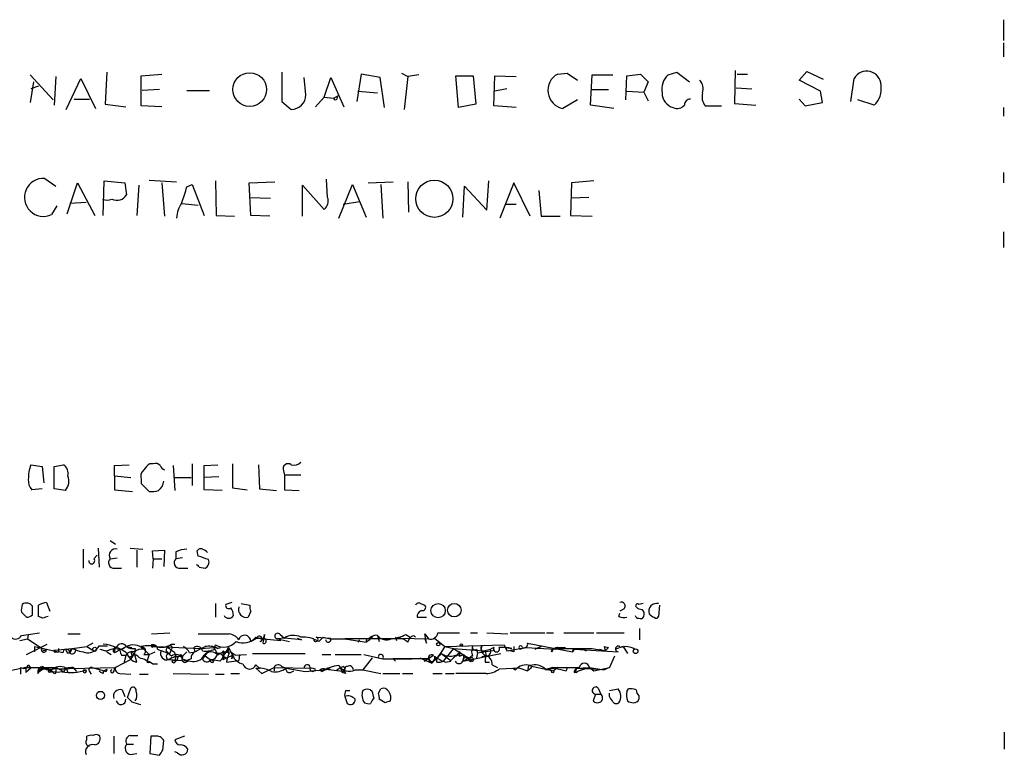
# Model space of a CAD drawing. Extents: x 4 to 1044, y 7 to 909.
# Drawn here: x 946 to 1043, y 275 to 347 of the extents above; entities that cross this region are included whole.
import ezdxf

# ---------------------------------------------------------------- set-up
doc = ezdxf.new("R2010")
doc.units = 0
doc.header["$MEASUREMENT"] = 0
doc.layers.add('MAIN', color=5, linetype='CONTINUOUS')

msp = doc.modelspace()

# ---------------------------------------------------------------- linework, layer by layer
at = {"layer": 'MAIN'}
for p, q in [((1042.8393, 347.1333), (1042.8393, 345.1013)), ((1042.8393, 344.8473), (1042.8393, 343.4926)), ((947.2507, 341.7146), (949.5367, 339.2593)), ((949.7907, 341.5453), (949.6213, 338.7513)), ((950.8067, 338.328), (952.246, 341.376)), ((952.246, 341.376), (953.6853, 338.4126)), ((954.786, 341.9686), (954.6167, 338.836)), ((958.1727, 341.63), (960.2047, 341.7993)), ((958.1727, 338.6666), (958.1727, 341.63)), ((971.9733, 341.9686), (971.9733, 339.09)), ((974.344, 339.7673), (974.1747, 341.4606)), ((976.122, 339.5133), (976.7993, 341.4606)), ((976.7993, 341.4606), (978.0693, 338.582)), ((979.7627, 341.7993), (979.3393, 339.09)), ((981.6253, 341.4606), (979.7627, 341.7993)), ((982.0487, 338.4973), (981.6253, 341.4606)), ((983.742, 341.884), (984.3347, 341.5453)), ((984.3347, 341.5453), (983.996, 338.328)), ((985.4353, 341.7146), (984.3347, 341.5453)), ((989.076, 341.63), (990.7693, 341.63)), ((989.33, 338.4973), (989.076, 341.63)), ((990.7693, 341.63), (991.0233, 338.836)), ((992.8013, 338.6666), (992.886, 341.63)), ((992.886, 341.63), (995.0027, 341.5453)), ((999.0667, 341.7993), (999.998, 341.884)), ((999.998, 341.884), (1001.014, 341.2066)), ((1002.284, 338.7513), (1002.4533, 341.7146)), ((1002.4533, 341.7146), (1004.4853, 341.7146)), ((1005.7553, 339.2593), (1005.84, 341.63)), ((1005.84, 341.63), (1007.1947, 341.7993)), ((1007.1947, 341.7993), (1007.9567, 341.0373)), ((1009.904, 341.7146), (1010.7507, 341.9686)), ((1010.7507, 341.9686), (1012.0207, 341.0373)), ((1016.508, 342.138), (1016.4233, 338.9206)), ((1016.6773, 341.7993), (1017.6933, 341.7993)), ((1022.7733, 341.2066), (1023.5353, 342.0533)), ((1023.5353, 342.0533), (1025.144, 341.2913)), ((1027.8533, 339.09), (1028.192, 341.376)), ((947.5893, 341.0373), (947.2507, 339.0053)), ((948.0973, 340.614), (947.3353, 340.36)), ((994.0713, 340.36), (992.886, 340.106)), ((1007.9567, 341.0373), (1007.5333, 340.0213)), ((1016.5927, 340.4446), (1018.1167, 340.36)), ((1024.89, 340.106), (1022.7733, 341.2066)), ((959.9507, 340.2753), (958.2573, 340.1906)), ((962.66, 340.1906), (964.8613, 340.1906)), ((976.122, 339.5133), (975.2753, 338.582)), ((976.122, 339.5133), (977.0533, 339.4286)), ((977.0533, 339.4286), (977.5613, 339.6826)), ((977.5613, 339.6826), (977.392, 339.598)), ((979.424, 340.106), (981.3713, 339.9366)), ((1002.3687, 340.2753), (1004.062, 340.2753)), ((1005.84, 340.106), (1007.5333, 340.0213)), ((1007.5333, 340.0213), (1007.9567, 339.1746)), ((1025.0593, 339.0053), (1024.89, 340.106)), ((951.5687, 339.344), (953.0927, 339.344)), ((952.5847, 339.344), (953.0927, 339.344)), ((954.6167, 338.836), (956.6487, 338.582)), ((960.2047, 338.582), (958.1727, 338.6666)), ((971.9733, 339.09), (972.9047, 338.328)), ((991.0233, 338.836), (989.33, 338.4973)), ((995.0027, 338.4973), (992.8013, 338.6666)), ((1001.014, 339.2593), (999.5747, 338.4126)), ((1004.57, 338.4126), (1002.284, 338.7513)), ((1013.5447, 338.6666), (1013.968, 338.6666)), ((1013.968, 338.6666), (1015.1533, 338.6666)), ((1016.4233, 338.9206), (1018.54, 338.7513)), ((1022.7733, 339.344), (1023.366, 338.6666)), ((1023.366, 338.6666), (1025.0593, 339.0053)), ((1030.1393, 338.7513), (1028.5307, 339.2593)), ((1042.8393, 338.4973), (1042.8393, 337.6506)), ((1042.8393, 332.1473), (1042.8393, 331.1313)), ((948.69, 331.5546), (949.7907, 330.7926)), ((950.8913, 328.0833), (951.9073, 331.1313)), ((951.9073, 331.1313), (953.6007, 327.914)), ((954.4473, 327.914), (954.532, 331.3006)), ((954.532, 331.3006), (956.564, 331.1313)), ((956.564, 331.1313), (956.7333, 329.946)), ((957.9187, 330.8773), (957.7493, 327.914)), ((958.9347, 331.3853), (961.644, 331.216)), ((960.2047, 331.1313), (960.4587, 327.8293)), ((962.66, 330.708), (963.168, 330.962)), ((963.168, 330.962), (964.3533, 327.914)), ((965.454, 331.3006), (965.5387, 327.914)), ((968.756, 331.1313), (971.296, 331.216)), ((968.9253, 327.914), (968.756, 331.1313)), ((974.0053, 327.8293), (974.0053, 330.8773)), ((974.0053, 330.8773), (976.122, 328.5066)), ((976.4607, 329.692), (976.376, 331.47)), ((977.5613, 327.66), (978.916, 330.962)), ((978.916, 330.962), (980.2707, 327.7446)), ((980.44, 331.1313), (982.8953, 331.216)), ((981.71, 330.962), (981.8793, 327.66)), ((984.3347, 331.216), (984.4193, 328.2526)), ((989.7533, 327.7446), (989.9227, 330.7926)), ((989.9227, 330.7926), (992.124, 328.422)), ((992.124, 328.422), (992.2933, 331.3006)), ((994.7487, 331.1313), (993.394, 327.66)), ((996.3573, 327.8293), (994.7487, 331.1313)), ((1000.4213, 331.1313), (1000.3367, 327.914)), ((1002.6227, 331.3006), (1000.4213, 331.1313)), ((997.204, 330.3693), (997.458, 327.8293)), ((949.8753, 328.8453), (949.3673, 327.9986)), ((952.754, 329.184), (951.1453, 329.0993)), ((962.152, 329.0993), (963.7607, 328.93)), ((968.8407, 329.692), (970.8727, 329.6073)), ((977.9847, 329.0146), (979.5933, 329.2686)), ((993.902, 329.0146), (995.0027, 329.0146)), ((1002.1147, 329.692), (1000.4213, 329.6073)), ((965.5387, 327.914), (967.3167, 327.8293)), ((970.788, 327.8293), (968.9253, 327.914)), ((997.458, 327.8293), (999.3207, 327.8293)), ((1000.3367, 327.914), (1002.4533, 327.8293)), ((1042.8393, 326.3053), (1042.8393, 324.7813)), ((947.3353, 303.4453), (948.436, 303.276)), ((948.436, 303.276), (948.6053, 301.6673)), ((949.6213, 303.276), (950.5527, 303.4453)), ((949.6213, 301.0746), (949.6213, 303.276)), ((955.548, 303.3606), (956.9873, 303.4453)), ((955.548, 302.3446), (955.548, 303.3606)), ((959.358, 303.53), (959.0193, 303.53)), ((961.3053, 303.3606), (961.4747, 300.9053)), ((963.168, 303.53), (963.168, 301.4133)), ((964.3533, 303.3606), (965.708, 303.4453)), ((964.3533, 300.99), (964.3533, 303.3606)), ((967.1473, 303.53), (967.1473, 301.1593)), ((969.6873, 303.4453), (969.772, 301.0746)), ((972.1427, 302.8526), (972.2273, 302.4293)), ((955.548, 302.3446), (957.1567, 302.1753)), ((955.548, 302.3446), (955.548, 300.99)), ((958.1727, 302.006), (958.1727, 301.5826)), ((961.39, 302.1753), (963.0833, 302.1753)), ((965.7927, 302.26), (964.3533, 302.1753)), ((973.836, 302.4293), (972.2273, 302.4293)), ((972.2273, 302.4293), (972.2273, 300.99)), ((948.436, 301.0746), (947.42, 300.99)), ((950.722, 300.9053), (949.6213, 301.0746)), ((955.548, 300.99), (957.326, 300.8206)), ((958.1727, 301.5826), (958.9347, 300.8206)), ((966.1313, 300.9053), (964.3533, 300.99)), ((967.1473, 301.1593), (968.5867, 300.99)), ((969.772, 301.0746), (971.4653, 300.9053)), ((972.2273, 300.99), (973.6667, 300.9053)), ((955.1247, 295.9946), (955.6327, 295.656)), ((952.5, 293.2853), (952.5, 295.148)), ((953.9393, 295.2326), (954.024, 293.37)), ((957.072, 295.2326), (958.342, 295.148)), ((957.7493, 295.0633), (957.7493, 293.37)), ((959.2733, 294.9786), (960.4587, 295.0633)), ((959.358, 294.2166), (959.2733, 294.9786)), ((960.4587, 295.0633), (960.374, 293.4546)), ((963.7607, 294.4706), (963.676, 294.9786)), ((953.516, 294.2166), (953.8547, 294.5553)), ((955.1247, 294.2166), (955.802, 294.3013)), ((959.358, 294.2166), (959.2733, 293.2853)), ((959.358, 294.2166), (960.2047, 294.2166)), ((961.5593, 294.894), (961.5593, 294.2166)), ((962.2367, 294.3013), (961.5593, 294.2166)), ((955.548, 293.2853), (956.2253, 293.2853)), ((961.9827, 293.2853), (962.7447, 293.2853)), ((963.8453, 293.37), (964.438, 293.2853)), ((947.5047, 288.7133), (947.5047, 289.56)), ((948.0973, 288.544), (948.0973, 289.6446)), ((948.8593, 289.8986), (949.198, 289.052)), ((965.454, 289.814), (965.454, 288.4593)), ((967.0627, 289.8986), (966.47, 289.7293)), ((967.994, 289.814), (968.8407, 289.6446)), ((985.6047, 289.814), (986.028, 289.6446)), ((1005.586, 289.306), (1005.1627, 289.052)), ((1007.4487, 289.814), (1007.0253, 289.7293)), ((1009.0573, 289.6446), (1008.9727, 288.544)), ((946.404, 288.9673), (946.912, 288.4593)), ((948.5207, 288.3746), (948.0973, 288.544)), ((968.9253, 289.052), (968.6713, 288.4593)), ((985.266, 288.4593), (986.1973, 288.4593)), ((1005.078, 288.544), (1005.1627, 288.8826)), ((1007.11, 287.3586), (1007.11, 286.258)), ((946.2347, 286.1733), (946.9967, 286.3426)), ((946.404, 286.6813), (948.182, 286.9353)), ((947.0813, 286.766), (946.9967, 286.3426)), ((946.9967, 286.3426), (948.436, 285.4113)), ((950.976, 286.8506), (952.1613, 286.8506)), ((959.1887, 286.8506), (960.9667, 286.9353)), ((968.9253, 286.0886), (969.518, 286.4273)), ((969.4333, 286.512), (970.1107, 286.3426)), ((969.518, 286.4273), (971.8887, 286.1733)), ((972.2273, 286.4273), (971.55, 286.3426)), ((971.55, 286.3426), (972.7353, 286.0886)), ((971.804, 286.766), (972.2273, 286.4273)), ((973.9207, 286.258), (972.2273, 286.4273)), ((973.4973, 286.4273), (973.9207, 286.258)), ((975.36, 286.512), (976.7147, 286.4273)), ((975.614, 286.0886), (976.0373, 286.512)), ((976.0373, 286.512), (976.7147, 286.3426)), ((976.7147, 286.3426), (978.662, 286.3426)), ((983.996, 286.3426), (978.154, 286.3426)), ((978.154, 286.3426), (980.2707, 286.004)), ((979.5933, 286.258), (979.424, 286.004)), ((980.2707, 286.258), (980.2707, 286.004)), ((980.6093, 286.258), (980.2707, 286.004)), ((980.7787, 286.5966), (980.8633, 286.4273)), ((981.3713, 286.6813), (981.5407, 286.0886)), ((983.1493, 286.512), (983.234, 286.1733)), ((983.5727, 286.4273), (986.3667, 286.3426)), ((984.1653, 286.766), (984.5887, 286.512)), ((984.3347, 286.004), (984.5887, 286.512)), ((984.9273, 286.6813), (985.0967, 286.512)), ((986.1973, 285.9193), (986.028, 286.8506)), ((986.028, 286.8506), (986.3667, 286.3426)), ((986.028, 286.3426), (986.1973, 285.9193)), ((986.9593, 286.4273), (987.9753, 285.5806)), ((987.298, 286.9353), (989.4147, 286.9353)), ((990.5153, 286.9353), (991.1927, 286.9353)), ((992.124, 286.9353), (994.156, 286.8506)), ((994.41, 286.9353), (997.7967, 286.9353)), ((997.966, 286.9353), (998.6433, 286.9353)), ((999.6593, 286.9353), (1002.6227, 286.9353)), ((1002.8767, 286.9353), (1005.586, 286.9353)), ((946.912, 284.8186), (948.944, 285.8346)), ((947.674, 285.5806), (947.674, 285.0726)), ((947.674, 285.5806), (950.0447, 285.0726)), ((948.6053, 285.242), (948.8593, 285.242)), ((949.6213, 285.242), (951.3993, 285.4113)), ((950.0447, 285.4113), (950.0447, 285.0726)), ((951.3993, 285.4113), (951.1453, 284.988)), ((951.3993, 285.4113), (952.8387, 285.5806)), ((953.4313, 285.9193), (952.8387, 285.5806)), ((952.8387, 285.5806), (953.4313, 285.242)), ((954.024, 285.6653), (954.8707, 285.6653)), ((954.1087, 285.3266), (954.7013, 285.1573)), ((956.7333, 285.5806), (955.548, 284.988)), ((955.548, 285.496), (955.548, 284.988)), ((956.7333, 285.5806), (957.2413, 285.496)), ((957.58, 285.4113), (957.4953, 284.9033)), ((958.1727, 285.5806), (958.9347, 284.8186)), ((959.358, 285.5806), (959.6967, 285.5806)), ((959.6967, 285.5806), (964.0147, 285.4113)), ((959.7813, 285.3266), (960.12, 285.1573)), ((960.9667, 284.9033), (961.136, 285.3266)), ((961.136, 285.8346), (961.4747, 285.8346)), ((963.3373, 285.496), (963.422, 285.0726)), ((964.0147, 285.4113), (965.2847, 285.496)), ((965.2847, 285.496), (965.6233, 284.9033)), ((965.3693, 285.3266), (965.454, 285.75)), ((965.6233, 285.4113), (965.962, 285.496)), ((966.724, 285.496), (966.216, 284.6493)), ((966.724, 285.496), (967.1473, 284.734)), ((987.9753, 285.5806), (987.2133, 284.3953)), ((988.822, 285.4113), (987.806, 284.1413)), ((987.9753, 285.5806), (993.8173, 285.75)), ((987.9753, 285.5806), (988.822, 285.4113)), ((988.822, 285.4113), (991.7853, 285.1573)), ((988.822, 285.4113), (990.4307, 284.3953)), ((990.6847, 285.5806), (990.6, 285.0726)), ((991.108, 285.3266), (991.1927, 284.988)), ((991.1927, 284.988), (992.886, 285.242)), ((991.7853, 285.1573), (992.4627, 285.3266)), ((992.8013, 285.496), (992.4627, 285.3266)), ((993.8173, 285.75), (994.0713, 285.1573)), ((993.9867, 285.496), (994.0713, 285.1573)), ((993.9867, 285.496), (994.5793, 285.4113)), ((994.0713, 285.1573), (995.934, 285.496)), ((995.934, 285.496), (995.426, 285.3266)), ((995.934, 285.496), (998.8973, 285.3266)), ((996.1033, 285.9193), (1000.506, 285.0726)), ((997.458, 285.5806), (996.8653, 285.3266)), ((996.8653, 285.3266), (997.458, 285.5806)), ((998.474, 285.0726), (998.5587, 285.4113)), ((998.5587, 285.4113), (1002.4533, 285.4113)), ((999.0667, 285.496), (998.8973, 285.3266)), ((998.8973, 285.3266), (999.0667, 285.496)), ((999.0667, 285.496), (999.8287, 285.496)), ((1000.6753, 285.3266), (1000.506, 285.0726)), ((1000.506, 285.0726), (1000.6753, 285.3266)), ((1000.6753, 285.3266), (1004.9933, 285.0726)), ((1001.522, 285.3266), (1001.8607, 285.1573)), ((1002.4533, 285.4113), (1003.7233, 285.1573)), ((1003.1307, 285.3266), (1003.7233, 285.1573)), ((1003.6387, 285.5806), (1004.062, 285.496)), ((1003.6387, 285.5806), (1003.7233, 285.1573)), ((1004.062, 285.496), (1003.7233, 285.1573)), ((1005.5013, 285.5806), (1004.7393, 285.3266)), ((1005.5013, 285.5806), (1005.9247, 284.9033)), ((949.7907, 285.0726), (950.0447, 285.0726)), ((950.468, 284.988), (950.0447, 285.0726)), ((950.8913, 284.988), (951.1453, 284.988)), ((954.786, 285.0726), (955.2093, 284.8186)), ((955.3787, 285.1573), (955.548, 284.988)), ((957.1567, 284.3106), (955.6327, 283.5486)), ((956.2253, 284.734), (956.6487, 284.734)), ((956.6487, 284.734), (956.4793, 284.0566)), ((956.9873, 284.5646), (957.1567, 284.3106)), ((957.1567, 285.0726), (957.2413, 284.734)), ((957.1567, 284.3106), (957.4953, 284.9033)), ((957.7493, 284.0566), (957.4953, 284.9033)), ((958.4267, 284.8186), (958.9347, 284.8186)), ((958.9347, 284.8186), (958.7653, 284.226)), ((958.9347, 284.8186), (959.5273, 285.0726)), ((960.7127, 285.0726), (960.882, 284.9033)), ((961.5593, 284.6493), (960.882, 284.3106)), ((960.882, 284.3106), (962.9987, 284.1413)), ((961.39, 285.0726), (961.5593, 284.6493)), ((961.5593, 284.6493), (961.4747, 284.226)), ((962.0673, 284.8186), (962.2367, 284.5646)), ((962.152, 284.5646), (962.66, 285.0726)), ((962.2367, 284.3953), (962.66, 284.226)), ((963.0833, 284.3953), (962.66, 284.226)), ((962.914, 284.988), (963.422, 285.0726)), ((964.7767, 285.1573), (964.184, 284.3953)), ((964.3533, 284.734), (964.946, 284.3106)), ((965.8773, 284.1413), (964.946, 284.3106)), ((965.0307, 284.3106), (965.2847, 284.1413)), ((965.6233, 284.9033), (966.5547, 285.0726)), ((966.216, 284.3106), (967.1473, 284.734)), ((966.216, 284.6493), (966.5547, 284.48)), ((966.3853, 284.48), (966.5547, 284.48)), ((967.1473, 284.734), (967.0627, 284.3953)), ((967.0627, 284.3953), (967.1473, 284.734)), ((967.4013, 284.734), (968.502, 284.8186)), ((967.8247, 284.8186), (967.74, 284.226)), ((969.0947, 284.9033), (974.2593, 284.9033)), ((975.9527, 284.8186), (976.7993, 284.8186)), ((977.2227, 284.8186), (979.7627, 284.8186)), ((980.8633, 284.48), (979.932, 283.2946)), ((980.0167, 284.8186), (981.8793, 284.3953)), ((981.8793, 284.3953), (982.3027, 284.3953)), ((982.3027, 284.3953), (984.758, 284.3953)), ((982.8953, 284.3953), (983.1493, 284.1413)), ((986.3667, 284.3953), (982.8953, 284.3953)), ((985.52, 284.48), (986.7053, 283.972)), ((985.9433, 284.1413), (986.8747, 284.734)), ((986.3667, 284.3953), (985.9433, 284.1413)), ((986.3667, 284.3953), (986.7053, 283.972)), ((987.2133, 284.0566), (987.2133, 284.3953)), ((987.6367, 284.9033), (988.568, 284.226)), ((988.9913, 284.6493), (988.568, 284.226)), ((989.2453, 284.8186), (989.4147, 284.6493)), ((989.4147, 284.9033), (989.4147, 284.6493)), ((989.4147, 284.6493), (989.838, 284.8186)), ((989.7533, 284.1413), (993.4787, 284.9033)), ((989.838, 284.8186), (989.7533, 284.1413)), ((990.2613, 284.3953), (989.7533, 284.1413)), ((990.6, 285.0726), (990.6847, 284.6493)), ((991.1927, 284.988), (991.108, 284.48)), ((991.9547, 284.6493), (991.616, 284.5646)), ((991.9547, 285.1573), (992.0393, 284.6493)), ((994.7487, 285.0726), (994.41, 285.1573)), ((1004.6547, 284.6493), (1004.1467, 283.5486)), ((946.8273, 283.5486), (945.3033, 283.21)), ((946.3193, 283.5486), (946.3193, 282.8713)), ((946.8273, 283.5486), (946.8273, 283.0406)), ((946.8273, 283.5486), (949.7907, 283.5486)), ((946.8273, 283.5486), (946.8273, 283.0406)), ((947.3353, 283.464), (946.8273, 283.0406)), ((947.0813, 283.8026), (947.3353, 283.464)), ((948.0973, 283.3793), (955.6327, 283.5486)), ((948.0973, 283.3793), (948.69, 283.464)), ((948.0973, 283.3793), (948.182, 283.1253)), ((948.69, 283.464), (948.182, 283.1253)), ((948.5207, 283.6333), (948.69, 283.464)), ((949.7907, 283.5486), (949.7907, 283.1253)), ((950.214, 283.2946), (949.7907, 283.5486)), ((951.484, 283.5486), (950.8067, 283.464)), ((950.8067, 283.464), (950.976, 283.0406)), ((951.484, 283.5486), (951.8227, 283.1253)), ((953.3467, 283.5486), (954.532, 283.21)), ((954.532, 283.21), (954.786, 283.3793)), ((958.9347, 284.0566), (959.104, 284.0566)), ((959.2733, 283.8873), (959.7813, 283.8873)), ((962.7447, 284.226), (962.9987, 284.1413)), ((966.5547, 284.0566), (967.74, 284.226)), ((969.4333, 283.8026), (969.772, 283.464)), ((969.4333, 283.464), (969.772, 283.464)), ((969.4333, 283.464), (970.026, 282.956)), ((970.026, 282.956), (971.2113, 283.5486)), ((971.2113, 283.5486), (971.2113, 283.21)), ((971.2113, 283.5486), (974.9367, 283.464)), ((971.9733, 283.6333), (972.3967, 283.464)), ((972.3967, 283.464), (974.2593, 283.1253)), ((974.2593, 283.1253), (976.7147, 283.3793)), ((975.2753, 283.3793), (974.9367, 283.464)), ((976.2913, 283.3793), (975.9527, 283.1253)), ((976.7147, 283.3793), (976.2913, 283.3793)), ((976.2913, 283.3793), (978.2387, 283.1253)), ((977.7307, 283.464), (977.9, 283.2946)), ((977.7307, 283.464), (977.9, 283.2946)), ((977.7307, 283.464), (977.9, 283.0406)), ((977.9, 283.2946), (978.154, 283.3793)), ((978.154, 283.3793), (977.9, 283.0406)), ((978.0693, 283.6333), (978.154, 283.3793)), ((988.06, 284.0566), (988.568, 284.1413)), ((988.568, 284.1413), (988.568, 284.226)), ((991.9547, 284.0566), (992.378, 284.0566)), ((992.632, 283.8026), (993.14, 283.5486)), ((995.3413, 283.464), (993.3093, 283.3793)), ((994.664, 283.464), (994.918, 283.2946)), ((995.3413, 283.464), (996.1033, 283.21)), ((996.188, 283.718), (996.1033, 283.21)), ((996.5267, 283.5486), (996.1033, 283.21)), ((996.188, 283.718), (998.6433, 283.21)), ((997.8813, 283.3793), (998.5587, 283.5486)), ((997.8813, 283.2946), (999.0667, 283.5486)), ((998.5587, 283.5486), (997.8813, 283.2946)), ((998.5587, 283.5486), (1001.1833, 283.5486)), ((998.5587, 283.5486), (999.9133, 283.21)), ((999.0667, 283.5486), (998.6433, 283.21)), ((999.998, 283.5486), (999.9133, 283.21)), ((999.998, 283.5486), (999.9133, 283.21)), ((1000.9293, 283.464), (1002.1993, 283.5486)), ((1000.9293, 283.464), (1003.1307, 283.3793)), ((1002.1993, 283.5486), (1001.014, 283.1253)), ((1001.6067, 283.3793), (1001.014, 283.1253)), ((1001.6067, 283.3793), (1002.1993, 283.5486)), ((1002.1993, 283.5486), (1003.6387, 283.2946)), ((1002.1993, 283.5486), (1002.6227, 283.21)), ((1002.6227, 283.21), (1004.1467, 283.5486)), ((1003.1307, 283.3793), (1003.6387, 283.2946)), ((1004.1467, 283.5486), (1003.6387, 283.2946)), ((948.0127, 282.956), (948.182, 283.1253)), ((948.0127, 283.1253), (948.182, 283.1253)), ((949.5367, 283.0406), (949.3673, 283.21)), ((950.5527, 283.0406), (950.2987, 283.2946)), ((952.5, 283.2946), (952.754, 283.2946)), ((953.0927, 283.1253), (953.262, 282.8713)), ((954.024, 283.21), (954.1933, 283.0406)), ((954.024, 283.21), (954.1933, 283.0406)), ((954.4473, 282.956), (954.1933, 283.0406)), ((956.056, 282.956), (957.1567, 282.8713)), ((958.0033, 282.8713), (958.85, 282.8713)), ((961.3053, 282.956), (964.7767, 282.8713)), ((965.454, 282.8713), (966.3007, 282.8713)), ((966.978, 282.956), (967.8247, 282.956)), ((972.82, 283.0406), (973.1587, 283.21)), ((975.6987, 283.2946), (975.9527, 283.1253)), ((978.2387, 282.956), (977.9, 283.0406)), ((979.17, 283.2946), (979.932, 283.2946)), ((979.932, 283.2946), (981.71, 282.956)), ((981.8793, 282.956), (983.5727, 282.956)), ((983.8267, 282.956), (984.8427, 282.956)), ((986.79, 282.956), (987.7213, 282.956)), ((988.06, 282.956), (988.9067, 282.956)), ((992.0393, 282.956), (989.076, 282.956)), ((1000.6753, 283.0406), (1001.014, 283.1253)), ((1000.8447, 283.0406), (1001.014, 283.1253)), ((956.818, 280.5853), (957.1567, 281.5166)), ((981.456, 281.0086), (981.71, 281.432)), ((1003.046, 281.5166), (1003.3, 280.924)), ((1004.1467, 281.2626), (1004.9933, 281.432)), ((1005.84, 281.178), (1006.0093, 281.432)), ((956.31, 281.3473), (956.564, 280.67)), ((957.2413, 280.162), (956.818, 280.5853)), ((978.154, 280.67), (978.408, 279.9926)), ((978.2387, 281.2626), (978.662, 281.2626)), ((982.1333, 280.0773), (981.5407, 280.416)), ((1002.792, 280.924), (1002.538, 280.2466)), ((1002.792, 280.924), (1003.3, 280.924)), ((1004.1467, 280.67), (1004.1467, 281.0086)), ((1007.0253, 280.7546), (1007.0253, 280.416)), ((952.8387, 276.4366), (952.8387, 276.7753)), ((955.4633, 276.7753), (955.4633, 275.082)), ((957.072, 276.86), (957.834, 276.86)), ((959.104, 276.7753), (959.0193, 275.082)), ((959.5273, 276.7753), (959.104, 276.7753)), ((962.406, 276.7753), (961.4747, 276.4366)), ((1042.924, 277.1986), (1042.924, 275.5053)), ((956.7333, 276.0133), (957.4107, 276.0133)), ((960.2893, 275.4206), (960.374, 276.352)), ((957.072, 274.9973), (957.7493, 275.082)), ((959.0193, 275.082), (959.9507, 274.9126)), ((961.7287, 275.1666), (961.4747, 275.2513))]:
    msp.add_line(p, q, dxfattribs=at)
for centre, radius in [((968.823, 340.2775), 1.6536), ((986.9554, 329.5511), 1.8246), ((987.3284, 289.1176), 0.7034), ((988.9093, 289.1649), 0.6631), ((953.6006, 285.3267), 0.1893), ((987.3403, 285.8206), 0.1608), ((989.6051, 285.75), 0.1058), ((1006.7148, 285.1291), 0.2275), ((961.3688, 284.1202), 0.1496), ((990.5682, 284.3107), 0.2181), ((949.2191, 283.1888), 0.1496), ((998.5798, 283.1253), 0.1058), ((954.1691, 280.791), 0.402)]:
    msp.add_circle(centre, radius, dxfattribs=at)
for centre, radius, start, end in [((999.9183, 340.1956), 1.8158, 117.969286, 259.092306), ((1011.2165, 340.2893), 1.9376, 132.640693, 190.488139), ((1029.4116, 340.6779), 1.4053, 0.844023, 150.213144), ((1011.8937, 340.3176), 1.448, 344.744881, 37.874984), ((1028.7412, 340.3291), 2.1081, 311.544385, 10.094572), ((972.9047, 339.7673), 1.4393, 270, 0), ((977.2438, 339.471), 0.1952, 192.547914, 40.594926), ((1010.8406, 339.9656), 1.5296, 181.086365, 253.727359), ((1014.6879, 339.5556), 1.4482, 164.746963, 217.870126), ((1010.793, 339.3583), 0.9415, 246.130193, 319.855483), ((1012.0913, 338.7654), 0.5788, 88.613923, 181.395974), ((948.5714, 329.6895), 1.8688, 86.361513, 295.206182), ((581.406, 456.946), 401.6101, 341.45046, 341.679643), ((955.7851, 330.5112), 1.1039, 243.583509, 329.201812), ((954.8284, 330.6658), 1.2344, 247.835724, 292.159978), ((964.6933, 327.4902), 3.054, 146.316176, 176.812781), ((975.5502, 329.3111), 0.987, 305.403388, 22.701585), ((973.201, 304.1932), 0.8045, 248.38772, 322.124392), ((951.017, 302.0535), 3.936, 159.291809, 180.69147), ((949.8672, 302.5499), 1.1277, 349.510188, 52.563067), ((958.9202, 302.3024), 0.8041, 127.857486, 201.629402), ((959.7392, 302.2176), 1.4969, 118.746399, 151.262153), ((959.5696, 302.9371), 0.6295, 42.282873, 109.640967), ((960.7551, 303.6572), 0.7785, 202.394546, 247.621867), ((972.6083, 303.0402), 0.502, 53.808141, 201.945539), ((948.4576, 301.9003), 1.3803, 175.608298, 221.260899), ((949.6557, 301.8355), 1.4151, 318.89978, 21.086349), ((959.096, 301.9295), 1.2814, 306.936076, 355.842385), ((959.1883, 303.1944), 2.3873, 263.902053, 286.491663), ((955.6399, 294.5539), 0.6158, 74.738353, 213.212657), ((962.8085, 291.9926), 3.1589, 92.694476, 113.294332), ((964.0147, 294.8093), 0.3787, 63.441716, 153.441716), ((963.8164, 294.0463), 1.1614, 41.068974, 71.547891), ((953.3043, 294.005), 0.2993, 171.875312, 44.986464), ((955.5007, 293.8257), 0.5424, 133.886948, 275.002223), ((961.9353, 293.8256), 0.5425, 133.879626, 275.013668), ((879.6187, 40.3013), 267.7348, 71.453843, 71.683026), ((964.184, 293.878), 0.6448, 293.197424, 23.197424), ((963.549, 293.3277), 0.2993, 8.124688, 81.875312), ((947.9689, 289.1791), 1.5791, 159.609571, 187.70781), ((946.9121, 289.1367), 0.7283, 35.538592, 125.544994), ((948.9433, 288.3765), 1.5244, 93.158773, 123.708831), ((966.7663, 289.6234), 0.3147, 160.332702, 312.282263), ((965.7074, 288.5437), 1.527, 3.187323, 33.684864), ((968.5253, 289.2603), 0.8142, 164.688717, 280.330023), ((969.7715, 289.4751), 0.9461, 169.679445, 206.565051), ((985.4354, 289.4753), 0.3787, 63.441716, 153.441716), ((985.9131, 288.5258), 0.6505, 110.123072, 185.867471), ((985.7952, 289.4329), 0.3147, 250.332702, 42.282263), ((1005.3373, 289.5759), 0.3669, 312.659093, 118.416039), ((1006.8983, 289.6023), 0.1796, 45, 225), ((1007.4236, 290.1788), 0.9594, 227.162672, 266.438195), ((1006.9408, 288.7557), 0.6292, 340.338213, 47.731211), ((1008.8074, 289.0306), 0.8006, 78.085174, 196.889115), ((946.8524, 289.4168), 0.9594, 273.561805, 312.837328), ((991.1247, 161.4594), 133.8752, 108.327138, 108.556321), ((966.7664, 288.9038), 0.5408, 210.58047, 329.41414), ((1005.6282, 290.0242), 1.5792, 249.609571, 277.70781), ((1006.983, 288.671), 0.2994, 188.143638, 278.121983), ((1007.1946, 288.7133), 0.3787, 243.441716, 333.441716), ((1008.9165, 289.5603), 1.1606, 221.055895, 251.555685), ((1008.7398, 288.6075), 0.2414, 217.88123, 344.749045), ((945.8359, 286.9575), 0.6317, 224.846083, 334.071813), ((965.2847, 1048.8499), 762.0008, 269.8854085, 270.1145916), ((966.5337, 285.3903), 1.486, 35.727728, 79.335105), ((968.1614, 287.6722), 1.7216, 246.901918, 317.629598), ((968.3221, 286.0992), 0.6034, 358.993248, 164.740717), ((969.772, 286.3426), 0.2678, 288.441716, 161.558284), ((969.2772, 286.9217), 1.0148, 304.822273, 351.174426), ((1181.8509, 244.0215), 215.8456, 168.578058, 168.807262), ((970.2166, 286.1309), 0.2366, 243.413291, 116.575876), ((971.5673, 286.6201), 0.278, 31.649351, 266.432664), ((973.1058, 285.0616), 1.6239, 63.277153, 122.75155), ((974.0149, 283.3185), 3.1985, 60.003382, 93.206361), ((975.3177, 286.3003), 0.2159, 191.299523, 78.700477), ((976.5369, 286.258), 0.2455, 180, 43.597186), ((1022.76, 201.7027), 94.6305, 116.45046, 116.67967), ((981.212, 286.0705), 0.6312, 75.382563, 162.719079), ((938.3815, 328.8494), 59.8567, 314.868487, 315.097738), ((982.2568, 287.3445), 1.1063, 216.831573, 295.094173), ((981.9446, 291.6569), 5.3714, 278.364676, 294.420296), ((983.4457, 286.8933), 0.483, 232.140624, 285.244715), ((983.1671, 284.7997), 1.6774, 45.886457, 76.006836), ((942.428, 371.2566), 94.6529, 296.450487, 296.679643), ((986.5671, 287.0558), 0.7408, 254.305322, 350.638132), ((948.4783, 285.2843), 0.1339, 108.421413, 341.578587), ((948.6204, 285.2585), 0.2395, 140.35372, 356.049052), ((949.706, 285.1573), 0.1198, 135, 315), ((950.8067, 284.988), 0.3386, 0, 180), ((1035.4466, 327.4773), 94.6305, 206.45046, 206.67967), ((951.4763, 285.0341), 0.3342, 38.46437, 187.928861), ((951.3993, 285.2138), 0.3399, 221.636339, 4.759442), ((953.618, 290.2968), 5.3657, 245.575311, 261.648966), ((952.9412, 286.1845), 1.2009, 265.103624, 334.382394), ((953.7289, 280.3852), 5.4965, 56.866185, 82.489946), ((870.5368, 539.3191), 267.7347, 288.322049, 288.551239), ((1040.1083, 243.0167), 94.6305, 153.3271, 153.556364), ((956.0507, 286.1576), 0.8309, 232.771534, 316.023901), ((956.2445, 285.3074), 0.5599, 29.201689, 160.315889), ((1083.133, 327.3105), 133.8593, 198.316987, 198.546184), ((957.3519, 284.153), 1.5914, 47.516093, 116.223702), ((957.3682, 286.5542), 1.1623, 236.890992, 280.498837), ((958.2148, 284.2688), 1.0788, 78.672361, 131.832461), ((958.9347, 282.2358), 3.4305, 77.166122, 102.833878), ((958.1727, 285.1573), 0.4233, 306.867191, 90), ((959.2734, 285.6653), 0.1198, 135, 314.966157), ((959.3203, 285.3078), 0.4614, 2.33528, 106.573158), ((960.1624, 287.1468), 1.634, 253.440476, 306.573939), ((960.8609, 285.2631), 0.2414, 105.273852, 232.11877), ((961.0053, 285.4886), 0.2081, 308.896247, 177.962452), ((964.9179, 290.6377), 6.5891, 231.291032, 237.628045), ((961.6016, 284.2681), 1.4969, 28.746399, 61.262153), ((963.666, 285.09), 0.5224, 7.402561, 128.993836), ((836.94, 539.3066), 283.9588, 296.450451, 296.679652), ((964.4802, 287.3176), 2.1805, 262.192822, 294.063605), ((964.8191, 284.0146), 1.6117, 60.067274, 103.677562), ((966.2616, 287.1699), 1.6335, 240.369974, 318.551426), ((966.47, 285.3266), 0.3053, 213.684862, 33.700477), ((966.9638, 285.2279), 0.3597, 131.810798, 244.46065), ((990.9387, 285.5242), 0.2602, 167.480746, 310.589353), ((991.82, 285.4344), 0.3081, 131.460576, 295.924669), ((992.3639, 285.369), 0.8045, 158.38772, 232.124392), ((992.003, 285.1422), 0.4953, 264.40337, 21.85726), ((993.0553, 285.3521), 0.2919, 150.46691, 29.53309), ((993.6057, 280.3763), 5.1283, 79.055986, 93.313384), ((1121.7486, 285.3266), 127.0002, 179.885409, 180.114592), ((995.426, 285.4959), 0.1693, 0.033843, 270), ((995.7646, 285.8093), 0.3561, 241.614249, 17.992303), ((999.0784, 284.8531), 0.643, 91.042599, 160.040493), ((1000.8023, 285.0585), 0.2966, 115.347095, 177.275526), ((1005.0106, 285.3501), 0.278, 31.649351, 266.432664), ((1005.7522, 284.0325), 1.5481, 56.708191, 109.034172), ((954.6594, 285.0307), 0.1334, 18.312667, 71.687333), ((957.2836, 284.3743), 0.7297, 73.134542, 150.466455), ((957.9399, 285.2843), 1.2424, 193.796893, 261.175299), ((956.7336, 285.4954), 0.9648, 285.246264, 322.140643), ((915.006, 200.348), 94.6305, 63.32033, 63.54954), ((957.453, 284.0991), 0.6693, 34.689739, 108.440363), ((956.8068, 280.2591), 4.3872, 55.791598, 74.173539), ((960.6892, 284.9033), 0.6233, 155.951644, 288.019243), ((959.6962, 283.0398), 2.1595, 48.185346, 78.682262), ((960.9244, 284.6069), 0.2993, 81.878017, 261.856362), ((961.8132, 282.9567), 1.6432, 78.101285, 124.519836), ((961.5847, 284.082), 0.7233, 25.665284, 128.341866), ((961.5555, 284.43), 0.2193, 248.39255, 89.007286), ((961.7286, 284.9881), 0.3787, 243.44848, 333.414653), ((962.4536, 284.3397), 0.3125, 133.962616, 338.665009), ((963.2951, 285.3082), 1.204, 255.747917, 331.514877), ((963.7606, 284.4799), 0.6826, 119.738635, 187.119811), ((964.5786, 284.475), 0.4026, 191.418791, 335.892978), ((965.0306, 284.2364), 0.8404, 36.300013, 143.695951), ((965.1154, 284.2259), 0.1894, 153.434949, 333.448488), ((965.0447, 284.8892), 0.5788, 268.613923, 1.395974), ((965.7503, 284.4376), 0.4827, 344.745922, 105.254078), ((966.5546, 283.8556), 1.22, 46.052734, 133.943884), ((965.2849, 284.9032), 0.9651, 307.866132, 15.264491), ((966.3007, 284.3953), 0.1198, 45.033843, 225), ((969.1124, 283.7508), 2.5759, 153.422017, 173.182049), ((968.3961, 285.1996), 1.3328, 200.447363, 259.940471), ((981.6946, 284.5723), 0.2558, 316.219549, 201.148459), ((986.6882, 284.4632), 0.3288, 55.44481, 34.46814), ((754.3585, 517.2751), 329.2649, 314.882333, 315.111528), ((989.1102, 287.3253), 3.4333, 231.208574, 252.188317), ((988.5151, 286.2688), 1.6236, 237.247599, 296.726021), ((988.9065, 285.0728), 0.4319, 281.322941, 348.677059), ((989.4146, 284.9879), 0.0846, 270.067726, 179.932275), ((990.1333, 284.1583), 0.3803, 38.55157, 182.561524), ((990.4731, 285.0304), 0.6695, 198.443068, 251.556932), ((990.6564, 284.4235), 0.2276, 82.856246, 299.754253), ((991.7738, 283.8779), 0.8615, 354.985608, 83.588566), ((992.8859, 284.2261), 0.9465, 153.440363, 190.316217), ((946.6156, 283.9296), 0.4827, 232.12814, 344.745922), ((948.6909, 283.0406), 0.6834, 150.291513, 187.110459), ((947.928, 283.2946), 0.1893, 296.578587, 26.578587), ((948.5628, 283.0832), 0.5517, 94.376403, 147.539959), ((948.76, 282.8086), 0.6591, 37.521946, 151.280613), ((949.9601, 285.4114), 2.325, 236.887491, 280.487797), ((950.2047, 282.3772), 1.2424, 61.017065, 137.909955), ((952.0748, 277.2927), 6.2837, 95.394947, 107.225274), ((951.1028, 282.9985), 0.5517, 122.460041, 175.623597), ((953.2902, 283.2947), 0.2601, 77.454468, 220.620402), ((954.659, 283.2946), 0.1527, 213.66924, 33.700477), ((956.0765, 283.1255), 0.6132, 136.367859, 180.018688), ((956.0748, 283.4169), 0.4613, 163.411395, 267.664214), ((958.85, 284.1413), 0.1198, 135, 315), ((968.8117, 284.0464), 0.6676, 193.786472, 338.584211), ((969.7355, 281.0929), 2.3714, 58.987349, 89.118076), ((971.296, 284.9139), 1.8204, 259.277098, 307.204162), ((971.6181, 283.3591), 0.4488, 37.666685, 155.022443), ((972.7212, 283.3651), 0.3392, 163.050006, 286.933836), ((974.471, 283.5063), 0.2993, 8.124688, 188.124688), ((975.0072, 283.4216), 0.2714, 152.103826, 351.033958), ((976.0797, 282.7444), 0.6692, 71.567759, 124.701651), ((977.683, 280.9084), 2.8122, 92.480261, 127.972191), ((978.4749, 282.0057), 1.6774, 103.993164, 134.113543), ((978.6002, 284.3976), 1.2414, 213.190843, 297.320475), ((978.414, 283.3491), 0.2843, 91.209443, 231.928805), ((978.6197, 283.2524), 0.4827, 164.757374, 217.88123), ((978.6197, 283.3158), 0.3816, 356.815173, 123.694232), ((987.3825, 284.9888), 0.9474, 259.712463, 296.551529), ((989.3723, 284.3443), 0.4317, 208.049066, 331.950934), ((992.0821, 284.9445), 1.9889, 268.76697, 308.098332), ((995.9528, 282.4351), 1.3452, 72.499871, 140.287138), ((996.8229, 282.2151), 1.5734, 47.725331, 107.213036), ((1001.2261, 282.998), 0.5525, 122.493463, 175.577431), ((1001.3102, 283.1677), 0.4826, 142.120851, 195.271781), ((1001.6913, 283.4322), 0.5212, 12.905623, 167.094377), ((949.6637, 283.083), 0.1339, 198.462013, 18.421413), ((951.2595, 287.539), 4.4998, 258.771723, 289.397728), ((952.627, 283.1887), 0.1654, 140.176683, 39.823317), ((954.6169, 283.0406), 0.1895, 116.619142, 206.510973), ((955.3151, 283.1464), 0.1497, 98.103038, 351.896962), ((956.1125, 280.6981), 0.6786, 73.07916, 196.92084), ((957.3684, 281.2838), 0.3147, 340.349851, 132.282263), ((980.3487, 280.681), 0.7154, 44.003258, 125.62053), ((981.964, 280.9239), 0.5681, 26.574073, 116.56054), ((1002.7949, 281.2735), 0.3495, 44.07259, 269.524595), ((1004.1716, 280.7006), 1.1001, 325.485039, 41.672468), ((1006.2207, 279.8638), 1.5824, 69.637627, 97.677432), ((956.178, 280.3587), 0.4742, 193.67575, 6.940671), ((956.8515, 280.7824), 0.9043, 323.666118, 25.94168), ((979.0839, 280.8394), 0.9452, 153.402419, 190.324365), ((978.4926, 279.8655), 0.8729, 39.09959, 112.825375), ((978.7043, 280.3568), 0.4695, 230.86944, 7.244609), ((981.0136, 280.8124), 1.1716, 157.401202, 218.860674), ((981.7937, 279.6263), 1.1591, 131.036657, 161.577556), ((811.598, 238.4893), 174.5654, 13.925632, 14.154815), ((980.6089, 280.5852), 0.947, 349.708141, 26.556934), ((981.6254, 280.543), 1.0583, 343.734814, 36.872063), ((1002.9614, 280.543), 0.5097, 311.627938, 48.372062), ((877.316, 195.766), 152.6261, 33.57027, 33.799453), ((1007.5962, 280.8682), 1.7833, 169.995743, 200.399239), ((1006.5851, 280.5259), 0.4537, 261.405541, 345.982133), ((1007.7288, 281.4069), 0.9594, 183.561805, 222.837328), ((960.5862, 289.7738), 10.1772, 250.812137, 255.790346), ((980.5248, 280.9248), 0.9474, 243.448472, 280.287538), ((1024.7148, 153.1546), 133.8752, 108.317001, 108.54617), ((1002.9734, 280.6943), 0.6245, 225.797976, 301.531771), ((1004.8201, 280.3889), 0.4045, 214.126202, 309.613322), ((1006.5175, 281.1999), 1.1226, 238.125002, 269.989792), ((953.2621, 275.9282), 0.947, 79.708141, 116.556934), ((953.7211, 276.4269), 0.5211, 41.951258, 123.787649), ((953.5107, 276.5584), 0.6361, 278.13265, 19.936165), ((957.2202, 276.3096), 0.57, 105.069981, 211.322346), ((959.7178, 276.0979), 0.7037, 21.167873, 105.707168), ((953.3898, 275.2698), 0.6917, 72.248702, 203.199678), ((953.0644, 276.1826), 0.3398, 131.623737, 274.777645), ((957.2144, 275.6092), 0.6283, 139.971417, 256.899431), ((962.0675, 276.5213), 0.5988, 188.131456, 261.857718), ((962.0462, 275.1455), 0.7857, 27.253168, 94.635856), ((833.12, 359.8166), 152.6261, 326.200547, 326.42973), ((962.1762, 275.5175), 0.5686, 218.101204, 358.770622)]:
    msp.add_arc(centre, radius, start, end, dxfattribs=at)

doc.saveas('drawing.dxf')
